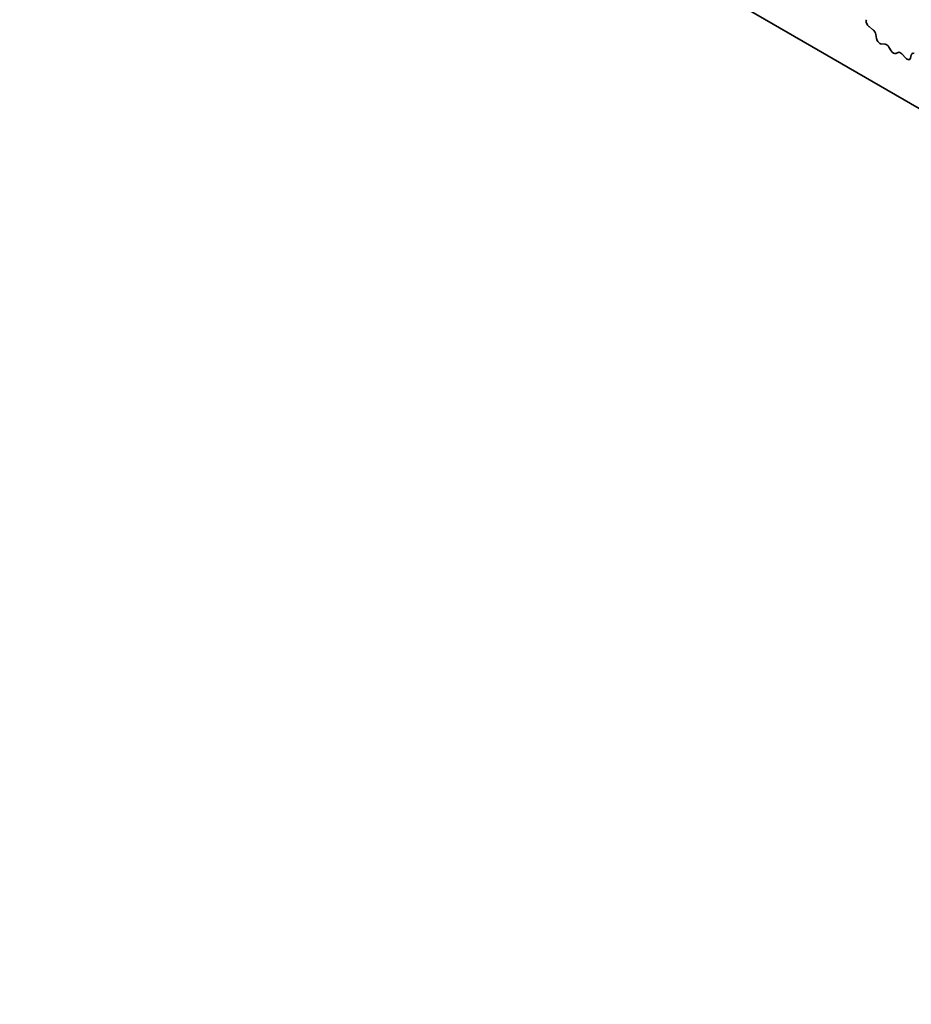
# Model space of a CAD drawing. Units: millimetres. Extents: x 0 to 8056, y 0 to 1405.
# Drawn here: x 728 to 759, y 313 to 347 of the extents above; entities that cross this region are included whole.
import ezdxf

# ---------------------------------------------------------------- set-up
doc = ezdxf.new("R2010")
doc.units = ezdxf.units.MM
doc.header["$LTSCALE"] = 3
doc.layers.add('Visible (ISO)', color=7, linetype='Continuous', lineweight=35)

msp = doc.modelspace()

# ---------------------------------------------------------------- linework, layer by layer
at = {"layer": 'Visible (ISO)'}
for p, q in [((683.5093, 387.7403), (823.7589, 306.7672)), ((757.9202, 346.5812), (757.7852, 346.6852)), ((758.044, 346.2774), (758.0182, 346.4186)), ((758.3442, 346.076), (758.211, 346.0849)), ((758.5533, 345.8493), (758.4743, 345.977)), ((758.7945, 345.7921), (758.7154, 345.7557)), ((759.0578, 345.596), (758.9245, 345.741)), ((759.2505, 345.7071), (759.2248, 345.5956))]:
    msp.add_line(p, q, dxfattribs=at)
for centre, major_axis, start_param, end_param in [((757.8051, 346.8117), (-0.0857, 0.1485), 0.4227556, 2.19102), ((757.9002, 346.4547), (-0.0857, 0.1485), 4.1577657, 5.3326127), ((758.162, 346.2412), (0.0857, -0.1485), 4.1577657, 5.9139542), ((758.3932, 345.9197), (-0.0857, 0.1485), 4.7653479, 5.9139542), ((758.6344, 345.9065), (0.0857, -0.1485), 4.7653479, 6.2302259), ((758.8755, 345.6412), (-0.0857, 0.1485), 5.0816201, 6.2302259), ((759.3685, 345.6069), (-0.0857, 0.1485), 5.6629613, 6.837809), ((759.1068, 345.6957), (0.0857, -0.1485), 5.0816201, 6.837809)]:
    msp.add_ellipse(centre, major_axis=major_axis, ratio=0.5773503, start_param=start_param, end_param=end_param, dxfattribs=at)

doc.saveas('drawing.dxf')
